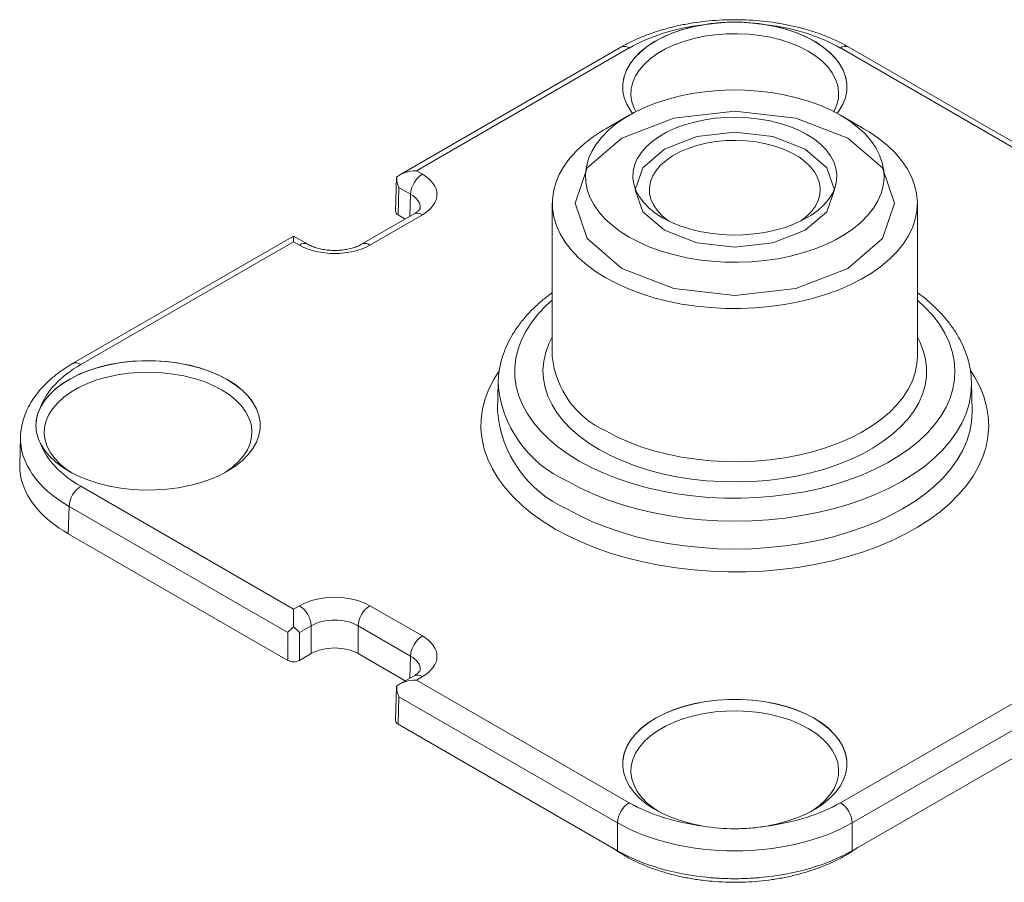
# Model space of a CAD drawing. Extents: x -6851 to -5651, y -4822 to -3991.
# Drawn here: x -5988 to -5956, y -4296 to -4268 of the extents above; entities that cross this region are included whole.
import ezdxf

# ---------------------------------------------------------------- set-up
doc = ezdxf.new("R2010")
doc.units = 0
doc.header["$LTSCALE"] = 0.33
doc.header["$MEASUREMENT"] = 0
doc.layers.add('7', color=9, linetype='CONTINUOUS')

msp = doc.modelspace()

# ---------------------------------------------------------------- linework, layer by layer
at = {"layer": '7', "lineweight": 9}
for p, q in [((-5968.3908, -4268.9662), (-5975.5106, -4273.0764)), ((-5968.1236, -4268.9926), (-5974.9762, -4272.9486)), ((-5954.469, -4272.9486), (-5961.3216, -4268.9926)), ((-5953.9346, -4273.0764), (-5961.0544, -4268.9662)), ((-5968.1247, -4271.1585), (-5968.8807, -4271.5951)), ((-5960.5646, -4271.5951), (-5961.3206, -4271.1585)), ((-5974.9762, -4272.9486), (-5974.787, -4273.0578)), ((-5975.6144, -4273.1485), (-5975.6479, -4274.2552)), ((-5975.543, -4273.4865), (-5975.5696, -4274.3669)), ((-5975.1649, -4273.7047), (-5975.543, -4273.4865)), ((-5975.1864, -4274.4165), (-5975.1649, -4273.7047)), ((-5970.602, -4273.9947), (-5970.602, -4278.9286)), ((-5958.8432, -4278.9286), (-5958.8432, -4273.9947)), ((-5975.0543, -4274.3402), (-5976.7441, -4275.3157)), ((-5974.787, -4274.3666), (-5976.4768, -4275.3421)), ((-5975.3351, -4274.5023), (-5975.5696, -4274.3669)), ((-5978.9333, -4275.0522), (-5986.0531, -4279.1624)), ((-5978.9333, -4275.233), (-5985.7859, -4279.1889)), ((-5978.4769, -4275.3157), (-5978.9333, -4275.0522)), ((-5978.7442, -4275.3421), (-5978.9333, -4275.233)), ((-5972.3477, -4279.781), (-5972.3667, -4280.6689)), ((-5957.0975, -4279.781), (-5957.0987, -4279.74)), ((-5957.0785, -4280.6689), (-5957.0975, -4279.781)), ((-5972.3667, -4280.6689), (-5972.367, -4280.6836)), ((-5980.0077, -4281.1818), (-5980.0076, -4281.178)), ((-5987.7283, -4281.5241), (-5987.755, -4282.4076)), ((-5987.7558, -4282.4615), (-5987.7508, -4282.4078)), ((-5985.7859, -4283.1156), (-5978.9333, -4287.0715)), ((-5986.1638, -4283.7625), (-5986.1904, -4284.643)), ((-5979.1222, -4287.8275), (-5986.1638, -4283.7625)), ((-5979.1222, -4288.7234), (-5986.1904, -4284.643)), ((-5978.9333, -4287.0715), (-5978.7442, -4286.9623)), ((-5976.4768, -4286.9623), (-5974.787, -4287.9378)), ((-5979.1222, -4288.7234), (-5979.1222, -4287.8275)), ((-5978.3663, -4287.6093), (-5978.7444, -4287.8275)), ((-5978.7444, -4287.8275), (-5978.7444, -4288.7234)), ((-5978.3663, -4288.5051), (-5978.3663, -4287.6093)), ((-5975.1649, -4288.5848), (-5976.8547, -4287.6093)), ((-5976.8547, -4287.6093), (-5976.8547, -4288.5051)), ((-5978.3663, -4288.5051), (-5978.7444, -4288.7234)), ((-5975.3351, -4289.3824), (-5976.8547, -4288.5051)), ((-5975.1864, -4289.2965), (-5975.1649, -4288.5848)), ((-5975.0543, -4289.2202), (-5975.5106, -4289.4837)), ((-5974.787, -4289.2467), (-5974.9762, -4289.3559)), ((-5974.9762, -4289.3559), (-5968.1236, -4293.3118)), ((-5961.3216, -4293.3118), (-5954.469, -4289.3559)), ((-5975.6144, -4289.5558), (-5975.6479, -4290.6625)), ((-5975.543, -4289.8938), (-5975.5696, -4290.7743)), ((-5968.5015, -4293.9588), (-5975.543, -4289.8938)), ((-5953.9022, -4289.8938), (-5960.9437, -4293.9588)), ((-5968.5015, -4294.8546), (-5975.5696, -4290.7743)), ((-5953.8756, -4290.7743), (-5960.9437, -4294.8546)), ((-5968.5015, -4294.8546), (-5968.5015, -4293.9588)), ((-5960.9437, -4293.9588), (-5960.9437, -4294.8546))]:
    msp.add_line(p, q, dxfattribs=at)
at = {"layer": '7', "lineweight": 9, "flags": 128}
for points in [[(-5968.3347, -4270.2726), (-5968.3301, -4270.1378), (-5968.2905, -4269.9207), (-5968.2119, -4269.7072), (-5968.0951, -4269.4996), (-5967.9413, -4269.3002), (-5967.7522, -4269.1111), (-5967.53, -4268.9345), (-5967.277, -4268.7723), (-5966.996, -4268.6262), (-5966.6901, -4268.4979), (-5966.3626, -4268.3888), (-5966.0172, -4268.3), (-5965.6576, -4268.2326), (-5965.2877, -4268.1872), (-5964.9117, -4268.1644), (-5964.5336, -4268.1644), (-5964.1575, -4268.1872), (-5963.7876, -4268.2326), (-5963.428, -4268.3), (-5963.0826, -4268.3888), (-5962.7551, -4268.4979), (-5962.4492, -4268.6262), (-5962.1682, -4268.7723), (-5961.9152, -4268.9345), (-5961.693, -4269.1111), (-5961.5039, -4269.3002), (-5961.3501, -4269.4996), (-5961.2333, -4269.7072), (-5961.1547, -4269.9207), (-5961.1151, -4270.1378), (-5961.1105, -4270.2726)], [(-5968.0173, -4271.0984), (-5968.0818, -4271.0102), (-5968.2014, -4270.8051), (-5968.2836, -4270.5939), (-5968.3274, -4270.379), (-5968.3324, -4270.1626), (-5968.2985, -4269.947), (-5968.2261, -4269.7346), (-5968.1159, -4269.5277), (-5967.9692, -4269.3286), (-5967.7875, -4269.1392), (-5967.5728, -4268.9618), (-5967.3274, -4268.7981), (-5967.054, -4268.6501), (-5966.7554, -4268.5192), (-5966.4349, -4268.4068), (-5966.096, -4268.3142), (-5965.7423, -4268.2425)], [(-5963.7029, -4268.2425), (-5963.3492, -4268.3142), (-5963.0103, -4268.4068), (-5962.6898, -4268.5192), (-5962.3913, -4268.6501), (-5962.1178, -4268.7981), (-5961.8724, -4268.9618), (-5961.6577, -4269.1392), (-5961.476, -4269.3286), (-5961.3293, -4269.5277), (-5961.2191, -4269.7346), (-5961.1467, -4269.947), (-5961.1128, -4270.1626), (-5961.1178, -4270.379), (-5961.1616, -4270.5939), (-5961.2438, -4270.8051), (-5961.3634, -4271.0102), (-5961.4279, -4271.0984)], [(-5961.5328, -4271.0431), (-5961.5248, -4271.0282), (-5961.4373, -4270.8252), (-5961.3884, -4270.618), (-5961.3786, -4270.409), (-5961.408, -4270.2006), (-5961.4763, -4269.9953), (-5961.5826, -4269.7954), (-5961.7257, -4269.6033), (-5961.904, -4269.4213), (-5962.1153, -4269.2514), (-5962.3572, -4269.0958), (-5962.6268, -4268.9562), (-5962.921, -4268.8342), (-5963.2363, -4268.7313), (-5963.569, -4268.6486), (-5963.9153, -4268.5873), (-5964.271, -4268.5478), (-5964.632, -4268.5309), (-5964.9941, -4268.5365), (-5965.353, -4268.5648), (-5965.7045, -4268.6152), (-5966.0445, -4268.6873), (-5966.369, -4268.7802), (-5966.6742, -4268.8929), (-5966.9565, -4269.0239), (-5967.2126, -4269.1717), (-5967.4396, -4269.3347), (-5967.6346, -4269.5109), (-5967.7956, -4269.6982), (-5967.9205, -4269.8945), (-5968.0079, -4270.0974), (-5968.0568, -4270.3046), (-5968.0666, -4270.5136), (-5968.0372, -4270.722), (-5967.9689, -4270.9274), (-5967.9124, -4271.0431)], [(-5968.1241, -4275.0854), (-5967.8055, -4275.2536), (-5967.4621, -4275.4045), (-5967.0966, -4275.5371), (-5966.712, -4275.6502), (-5966.3114, -4275.743), (-5965.898, -4275.8146), (-5965.4751, -4275.8646), (-5965.0462, -4275.8925), (-5964.6147, -4275.8981), (-5964.184, -4275.8813), (-5963.7577, -4275.8424), (-5963.3391, -4275.7815), (-5962.9317, -4275.6992), (-5962.5387, -4275.5961), (-5962.1633, -4275.4732), (-5961.8085, -4275.3313), (-5961.4771, -4275.1716), (-5961.1719, -4274.9954), (-5960.8953, -4274.8041), (-5960.6495, -4274.5993), (-5960.4365, -4274.3825), (-5960.258, -4274.1557), (-5960.1154, -4273.9205), (-5960.0099, -4273.6788), (-5959.9424, -4273.4327), (-5959.9134, -4273.1841), (-5959.9231, -4272.935), (-5959.9714, -4272.6874), (-5960.058, -4272.4433), (-5960.1821, -4272.2046), (-5960.3428, -4271.9733), (-5960.5388, -4271.7513), (-5960.7684, -4271.5403), (-5961.0299, -4271.3421), (-5961.3211, -4271.1582), (-5961.6397, -4270.99), (-5961.9831, -4270.8391), (-5962.3486, -4270.7065), (-5962.7332, -4270.5934), (-5963.1338, -4270.5006), (-5963.5472, -4270.429), (-5963.9701, -4270.379), (-5964.399, -4270.3511), (-5964.8305, -4270.3455), (-5965.2612, -4270.3623), (-5965.6875, -4270.4012), (-5966.1061, -4270.4621), (-5966.5135, -4270.5444), (-5966.9065, -4270.6475), (-5967.2819, -4270.7704), (-5967.6367, -4270.9123), (-5967.9681, -4271.072), (-5968.2733, -4271.2482), (-5968.5499, -4271.4395), (-5968.7957, -4271.6443), (-5969.0087, -4271.8611), (-5969.1873, -4272.0879), (-5969.3298, -4272.3231), (-5969.4353, -4272.5648), (-5969.5028, -4272.8109), (-5969.5318, -4273.0595), (-5969.5222, -4273.3086), (-5969.4738, -4273.5562), (-5969.3872, -4273.8003), (-5969.2631, -4274.039), (-5969.1024, -4274.2703), (-5968.9064, -4274.4923), (-5968.6768, -4274.7033), (-5968.4153, -4274.9015), (-5968.1241, -4275.0854)], [(-5968.3607, -4276.0949), (-5969.476, -4275.1313), (-5969.8676, -4273.9947), (-5969.476, -4272.858), (-5968.3607, -4271.8944), (-5966.6915, -4271.2506), (-5964.7226, -4271.0245), (-5962.7537, -4271.2506), (-5961.0845, -4271.8944), (-5959.9692, -4272.858), (-5959.5776, -4273.9947), (-5959.9692, -4275.1313), (-5961.0845, -4276.0949), (-5962.7537, -4276.7387), (-5964.7226, -4276.9648), (-5966.6915, -4276.7387), (-5968.3607, -4276.0949)], [(-5967.047, -4274.4636), (-5966.782, -4274.6008), (-5966.493, -4274.7207), (-5966.1831, -4274.8218), (-5965.8562, -4274.903), (-5965.5159, -4274.9633), (-5965.1664, -4275.0021), (-5964.8116, -4275.0187), (-5964.4558, -4275.0132), (-5964.1032, -4274.9854), (-5963.7578, -4274.9358), (-5963.4237, -4274.865), (-5963.1048, -4274.7737), (-5962.8049, -4274.663), (-5962.5275, -4274.5343), (-5962.2758, -4274.389), (-5962.0528, -4274.2289), (-5961.8611, -4274.0557), (-5961.703, -4273.8717), (-5961.5803, -4273.6788), (-5961.4944, -4273.4794), (-5961.4463, -4273.2758), (-5961.4367, -4273.0704), (-5961.4656, -4272.8656), (-5961.5326, -4272.6638), (-5961.6371, -4272.4674), (-5961.7778, -4272.2787), (-5961.9529, -4272.0998), (-5962.1606, -4271.9329), (-5962.3983, -4271.78), (-5962.6632, -4271.6428), (-5962.9523, -4271.5229), (-5963.2621, -4271.4218), (-5963.5891, -4271.3406), (-5963.9293, -4271.2803), (-5964.2788, -4271.2416), (-5964.6336, -4271.2249), (-5964.9894, -4271.2304), (-5965.3421, -4271.2582), (-5965.6875, -4271.3078), (-5966.0215, -4271.3786), (-5966.3404, -4271.4699), (-5966.6403, -4271.5806), (-5966.9177, -4271.7093), (-5967.1694, -4271.8546), (-5967.3924, -4272.0147), (-5967.5841, -4272.1879), (-5967.7422, -4272.3719), (-5967.865, -4272.5648), (-5967.9509, -4272.7642), (-5967.9989, -4272.9678), (-5968.0085, -4273.1732), (-5967.9797, -4273.378), (-5967.9126, -4273.5798), (-5967.8081, -4273.7762), (-5967.6675, -4273.9649), (-5967.4923, -4274.1438), (-5967.2846, -4274.3107), (-5967.047, -4274.4636)], [(-5968.8807, -4271.5951), (-5968.9639, -4271.6441), (-5969.2817, -4271.8515), (-5969.5691, -4272.0732), (-5969.8243, -4272.3076), (-5970.0455, -4272.5533), (-5970.2313, -4272.8085), (-5970.3805, -4273.0717), (-5970.492, -4273.341), (-5970.5651, -4273.6147), (-5970.5993, -4273.8908), (-5970.5944, -4274.1677), (-5970.5504, -4274.4434), (-5970.4677, -4274.7161), (-5970.3467, -4274.9841), (-5970.1883, -4275.2454), (-5969.9935, -4275.4984), (-5969.7636, -4275.7415), (-5969.5002, -4275.9728), (-5969.205, -4276.1911), (-5968.88, -4276.3947)], [(-5968.88, -4276.3947), (-5968.5273, -4276.5823), (-5968.1493, -4276.7527), (-5967.7485, -4276.9048), (-5967.3275, -4277.0375), (-5966.8892, -4277.1499), (-5966.4365, -4277.2414), (-5965.9724, -4277.3112), (-5965.4999, -4277.359), (-5965.0223, -4277.3844), (-5964.5427, -4277.3872), (-5964.0643, -4277.3675), (-5963.5903, -4277.3253), (-5963.1238, -4277.2609), (-5962.668, -4277.1748), (-5962.2258, -4277.0675), (-5961.8002, -4276.9398), (-5961.3941, -4276.7925), (-5961.0102, -4276.6266), (-5960.6509, -4276.4431), (-5960.3187, -4276.2434), (-5960.0159, -4276.0287), (-5959.7444, -4275.8005), (-5959.506, -4275.5602), (-5959.3023, -4275.3095), (-5959.1347, -4275.0501), (-5959.0042, -4274.7836), (-5958.9119, -4274.5119), (-5958.8582, -4274.2368), (-5958.8435, -4273.9601), (-5958.8679, -4273.6835), (-5958.9314, -4273.4091), (-5959.0333, -4273.1385), (-5959.1731, -4272.8737), (-5959.3499, -4272.6163), (-5959.5624, -4272.368), (-5959.8092, -4272.1306), (-5960.0887, -4271.9056), (-5960.3991, -4271.6946), (-5960.5646, -4271.5951)], [(-5966.9903, -4274.8673), (-5967.6855, -4274.2667), (-5967.9296, -4273.5582), (-5967.6855, -4272.8498), (-5966.9903, -4272.2491), (-5965.9499, -4271.8478), (-5964.7226, -4271.7069), (-5963.4954, -4271.8478), (-5962.4549, -4272.2491), (-5961.7598, -4272.8498), (-5961.5157, -4273.5582), (-5961.7598, -4274.2667), (-5962.4549, -4274.8673), (-5963.4954, -4275.2687), (-5964.7226, -4275.4096), (-5965.9499, -4275.2687), (-5966.9903, -4274.8673)], [(-5962.6037, -4274.5725), (-5962.417, -4274.4263), (-5962.2553, -4274.2628), (-5962.1283, -4274.0894), (-5962.0377, -4273.9086), (-5961.9848, -4273.7228), (-5961.9703, -4273.5347), (-5961.9944, -4273.3469), (-5962.0569, -4273.1621), (-5962.1567, -4272.9829), (-5962.2926, -4272.8118), (-5962.4626, -4272.6511), (-5962.6643, -4272.5031), (-5962.8949, -4272.37), (-5963.1512, -4272.2536), (-5963.4295, -4272.1554), (-5963.726, -4272.077), (-5964.0365, -4272.0193), (-5964.3566, -4271.9833), (-5964.6818, -4271.9693), (-5965.0076, -4271.9777), (-5965.3294, -4272.0083), (-5965.6427, -4272.0606), (-5965.9431, -4272.1339), (-5966.2264, -4272.2272), (-5966.4885, -4272.3393), (-5966.7258, -4272.4684), (-5966.9351, -4272.6128), (-5967.1132, -4272.7705), (-5967.2578, -4272.9393), (-5967.3669, -4273.1167), (-5967.4388, -4273.3004), (-5967.4725, -4273.4876), (-5967.4677, -4273.6759), (-5967.4243, -4273.8625), (-5967.343, -4274.0448), (-5967.225, -4274.2203), (-5967.0718, -4274.3865), (-5966.8856, -4274.5411), (-5966.8415, -4274.5725)], [(-5978.9333, -4275.233), (-5978.9333, -4275.1546), (-5978.9333, -4275.097), (-5978.9333, -4275.0624), (-5978.9333, -4275.0522)], [(-5970.602, -4277.1177), (-5970.786, -4277.2837), (-5971.041, -4277.548), (-5971.2615, -4277.8224), (-5971.4463, -4278.1055), (-5971.5944, -4278.3957), (-5971.7049, -4278.6915), (-5971.7773, -4278.9911), (-5971.8112, -4279.293), (-5971.8063, -4279.5955), (-5971.7628, -4279.897), (-5971.6808, -4280.1958), (-5971.5608, -4280.4903), (-5971.4035, -4280.7789), (-5971.2097, -4281.06), (-5970.9804, -4281.3321), (-5970.717, -4281.5936), (-5970.4208, -4281.8432), (-5970.0935, -4282.0795), (-5969.7369, -4282.3012)], [(-5969.7369, -4282.3012), (-5969.3529, -4282.507), (-5968.9436, -4282.696), (-5968.5112, -4282.867), (-5968.0582, -4283.019), (-5967.5869, -4283.1514), (-5967.1, -4283.2633), (-5966.6001, -4283.3541), (-5966.09, -4283.4234), (-5965.5724, -4283.4707), (-5965.0501, -4283.4958), (-5964.5261, -4283.4986), (-5964.0031, -4283.4791), (-5963.4841, -4283.4373), (-5962.9718, -4283.3734), (-5962.4691, -4283.288), (-5961.9787, -4283.1813), (-5961.5032, -4283.054), (-5961.0454, -4282.9068), (-5960.6076, -4282.7404), (-5960.1924, -4282.5559), (-5959.8018, -4282.3542), (-5959.4382, -4282.1363), (-5959.1034, -4281.9036), (-5958.7993, -4281.6572), (-5958.5275, -4281.3985), (-5958.2896, -4281.1289), (-5958.0868, -4280.85), (-5957.9203, -4280.5631), (-5957.7909, -4280.2699), (-5957.6993, -4279.972), (-5957.6462, -4279.6711), (-5957.6316, -4279.3686), (-5957.6558, -4279.0664), (-5957.7186, -4278.7661), (-5957.8197, -4278.4692), (-5957.9584, -4278.1775), (-5958.1341, -4277.8924), (-5958.3458, -4277.6157), (-5958.5923, -4277.3487), (-5958.8432, -4277.1177)], [(-5970.602, -4278.3099), (-5970.7114, -4278.5291), (-5970.8132, -4278.8065), (-5970.8765, -4279.0878), (-5970.901, -4279.371), (-5970.8863, -4279.6545), (-5970.8327, -4279.9364), (-5970.7404, -4280.215), (-5970.6101, -4280.4884), (-5970.4426, -4280.7551), (-5970.2389, -4281.0131), (-5970.0004, -4281.2611), (-5969.7285, -4281.4973), (-5969.4249, -4281.7203), (-5969.0916, -4281.9286)], [(-5969.0916, -4281.9286), (-5968.7306, -4282.121), (-5968.3444, -4282.2963), (-5967.9352, -4282.4533), (-5967.5057, -4282.591), (-5967.0587, -4282.7086), (-5966.5968, -4282.8053), (-5966.1231, -4282.8805), (-5965.6406, -4282.9337), (-5965.1522, -4282.9647), (-5964.6612, -4282.9732), (-5964.1705, -4282.9591), (-5963.6833, -4282.9225), (-5963.2027, -4282.8637), (-5962.7317, -4282.7831), (-5962.2733, -4282.6811), (-5961.8304, -4282.5584), (-5961.4057, -4282.4158), (-5961.002, -4282.2541), (-5960.6219, -4282.0745), (-5960.2676, -4281.878), (-5959.9416, -4281.6658), (-5959.6457, -4281.4394), (-5959.382, -4281.2001), (-5959.152, -4280.9495), (-5958.9573, -4280.6891), (-5958.799, -4280.4206), (-5958.6781, -4280.1458), (-5958.5955, -4279.8662), (-5958.5516, -4279.5837), (-5958.5467, -4279.3001), (-5958.5809, -4279.0172), (-5958.6539, -4278.7367), (-5958.7652, -4278.4605), (-5958.8432, -4278.3099)], [(-5968.88, -4281.3286), (-5968.5273, -4281.5163), (-5968.1493, -4281.6867), (-5967.7485, -4281.8387), (-5967.3275, -4281.9714), (-5966.8892, -4282.0839), (-5966.4365, -4282.1753), (-5965.9724, -4282.2452), (-5965.4999, -4282.2929), (-5965.0223, -4282.3183), (-5964.5427, -4282.3211), (-5964.0643, -4282.3014), (-5963.5903, -4282.2592), (-5963.1238, -4282.1948), (-5962.668, -4282.1087), (-5962.2258, -4282.0015), (-5961.8002, -4281.8738), (-5961.3941, -4281.7264), (-5961.0102, -4281.5605), (-5960.6509, -4281.3771), (-5960.3187, -4281.1773), (-5960.0159, -4280.9626), (-5959.7444, -4280.7344), (-5959.506, -4280.4941), (-5959.3023, -4280.2435), (-5959.1347, -4279.984), (-5959.0042, -4279.7176), (-5958.9119, -4279.4459), (-5958.8582, -4279.1707), (-5958.8432, -4278.9286)], [(-5987.2319, -4281.1818), (-5987.2273, -4281.0469), (-5987.1877, -4280.8298), (-5987.1091, -4280.6163), (-5986.9923, -4280.4087), (-5986.8385, -4280.2093), (-5986.6494, -4280.0202), (-5986.4272, -4279.8436), (-5986.1742, -4279.6814), (-5985.8932, -4279.5354), (-5985.5873, -4279.4071), (-5985.2598, -4279.2979), (-5984.9144, -4279.2091), (-5984.5548, -4279.1417), (-5984.1849, -4279.0963), (-5983.8089, -4279.0735), (-5983.4307, -4279.0735), (-5983.0547, -4279.0963), (-5982.6848, -4279.1417), (-5982.3252, -4279.2091), (-5981.9798, -4279.2979), (-5981.6523, -4279.4071), (-5981.3464, -4279.5354), (-5981.0654, -4279.6814), (-5980.8124, -4279.8436), (-5980.5902, -4280.0202), (-5980.4011, -4280.2093), (-5980.2473, -4280.4087), (-5980.1305, -4280.6163), (-5980.0519, -4280.8298), (-5980.0123, -4281.0469), (-5980.0077, -4281.1818)], [(-5987.0854, -4280.5636), (-5986.961, -4280.3594), (-5986.8007, -4280.1637), (-5986.6061, -4279.9787), (-5986.3793, -4279.8064), (-5986.1228, -4279.6485), (-5985.8394, -4279.5068), (-5985.532, -4279.3829), (-5985.204, -4279.278), (-5984.859, -4279.1933), (-5984.5006, -4279.1297), (-5984.1327, -4279.0879), (-5983.7593, -4279.0683), (-5983.3844, -4279.0712), (-5983.0121, -4279.0965), (-5982.6462, -4279.1439), (-5982.2909, -4279.213), (-5981.9499, -4279.303), (-5981.6269, -4279.4128), (-5981.3253, -4279.5414), (-5981.0485, -4279.6874), (-5980.7993, -4279.8492), (-5980.5806, -4280.0249), (-5980.3945, -4280.2129), (-5980.2433, -4280.4109), (-5980.1283, -4280.6169), (-5980.051, -4280.8287), (-5980.0122, -4281.044), (-5980.0122, -4281.2604), (-5980.051, -4281.4757), (-5980.1283, -4281.6875), (-5980.2433, -4281.8935), (-5980.3945, -4282.0916), (-5980.5806, -4282.2795), (-5980.7993, -4282.4553), (-5981.0485, -4282.617), (-5981.3253, -4282.763), (-5981.6269, -4282.8916), (-5981.9499, -4283.0015), (-5982.2909, -4283.0914), (-5982.6462, -4283.1605), (-5983.0121, -4283.2079), (-5983.3844, -4283.2332), (-5983.7593, -4283.2361), (-5984.1327, -4283.2165), (-5984.5006, -4283.1747), (-5984.859, -4283.1111), (-5985.204, -4283.0264), (-5985.532, -4282.9216), (-5985.8394, -4282.7976), (-5986.1228, -4282.6559), (-5986.3793, -4282.4981), (-5986.6061, -4282.3257), (-5986.8007, -4282.1407), (-5986.961, -4281.9451), (-5987.0854, -4281.7409)], [(-5981.1635, -4282.6814), (-5981.1298, -4282.66), (-5980.9029, -4282.4971), (-5980.7078, -4282.3209), (-5980.5469, -4282.1335), (-5980.4219, -4281.9373), (-5980.3345, -4281.7343), (-5980.2856, -4281.5272), (-5980.2758, -4281.3181), (-5980.3052, -4281.1097), (-5980.3735, -4280.9044), (-5980.4798, -4280.7045), (-5980.6229, -4280.5124), (-5980.8012, -4280.3304), (-5981.0125, -4280.1606), (-5981.2544, -4280.0049), (-5981.524, -4279.8653), (-5981.8182, -4279.7433), (-5982.1335, -4279.6404), (-5982.4662, -4279.5577), (-5982.8125, -4279.4964), (-5983.1682, -4279.457), (-5983.5292, -4279.44), (-5983.8913, -4279.4457), (-5984.2502, -4279.4739), (-5984.6017, -4279.5243), (-5984.9417, -4279.5965), (-5985.2662, -4279.6894), (-5985.5714, -4279.802), (-5985.8537, -4279.933), (-5986.1098, -4280.0808), (-5986.3367, -4280.2438), (-5986.5318, -4280.42), (-5986.6928, -4280.6073), (-5986.8177, -4280.8036), (-5986.9051, -4281.0065), (-5986.954, -4281.2137), (-5986.9638, -4281.4227), (-5986.9344, -4281.6311), (-5986.8661, -4281.8365), (-5986.7598, -4282.0364), (-5986.6167, -4282.2285), (-5986.4384, -4282.4105), (-5986.2271, -4282.5803), (-5986.0761, -4282.6814)], [(-5972.3333, -4279.4227), (-5972.4882, -4279.6699), (-5972.6468, -4279.9827), (-5972.7677, -4280.3011), (-5972.8503, -4280.6236), (-5972.8941, -4280.9485), (-5972.899, -4281.2745), (-5972.8649, -4281.5998), (-5972.792, -4281.923), (-5972.6806, -4282.2426), (-5972.5314, -4282.5569), (-5972.3449, -4282.8646), (-5972.1221, -4283.1641), (-5971.864, -4283.454), (-5971.5719, -4283.7329), (-5971.2472, -4283.9996), (-5970.8913, -4284.2527), (-5970.5061, -4284.491)], [(-5970.5061, -4284.491), (-5970.0933, -4284.7133), (-5969.6549, -4284.9188), (-5969.193, -4285.1062), (-5968.7098, -4285.2749), (-5968.2077, -4285.4238), (-5967.6889, -4285.5525), (-5967.1559, -4285.6601), (-5966.6114, -4285.7463), (-5966.0578, -4285.8106), (-5965.498, -4285.8526), (-5964.9344, -4285.8723), (-5964.3698, -4285.8695), (-5963.8068, -4285.8442), (-5963.2483, -4285.7966), (-5962.6968, -4285.7268), (-5962.1549, -4285.6352), (-5961.6252, -4285.5222), (-5961.1104, -4285.3885), (-5960.6127, -4285.2345), (-5960.1346, -4285.0611), (-5959.6784, -4284.8691), (-5959.2462, -4284.6593), (-5958.8402, -4284.4328), (-5958.4621, -4284.1907), (-5958.1139, -4283.9341), (-5957.7972, -4283.6643), (-5957.5135, -4283.3825), (-5957.2641, -4283.0901), (-5957.0503, -4282.7884), (-5956.873, -4282.4789), (-5956.7332, -4282.1631), (-5956.6314, -4281.8425), (-5956.5682, -4281.5186), (-5956.5438, -4281.193), (-5956.5584, -4280.8671), (-5956.612, -4280.5426), (-5956.7041, -4280.2211), (-5956.8345, -4279.9039), (-5957.0025, -4279.5927), (-5957.136, -4279.3878)], [(-5970.1148, -4282.9481), (-5969.7164, -4283.1623), (-5969.2925, -4283.3595), (-5968.8454, -4283.5387), (-5968.3772, -4283.699), (-5967.8904, -4283.8397), (-5967.3875, -4283.96), (-5966.871, -4284.0592), (-5966.3436, -4284.1369), (-5965.8079, -4284.1927), (-5965.2666, -4284.2263), (-5964.7226, -4284.2375), (-5964.1786, -4284.2263), (-5963.6374, -4284.1927), (-5963.1017, -4284.1369), (-5962.5742, -4284.0592), (-5962.0577, -4283.96), (-5961.5548, -4283.8397), (-5961.068, -4283.699), (-5960.5998, -4283.5387), (-5960.1527, -4283.3595), (-5959.7288, -4283.1623), (-5959.3304, -4282.9481), (-5958.9595, -4282.7181), (-5958.6179, -4282.4734), (-5958.3075, -4282.2153), (-5958.0297, -4281.9451), (-5957.786, -4281.664), (-5957.5777, -4281.3737), (-5957.4058, -4281.0755), (-5957.2712, -4280.7711), (-5957.1745, -4280.4618), (-5957.1163, -4280.1493), (-5957.0969, -4279.8353), (-5957.0975, -4279.781)], [(-5970.1282, -4283.844), (-5969.7288, -4284.0587), (-5969.3039, -4284.2563), (-5968.8556, -4284.436), (-5968.3863, -4284.5968), (-5967.8983, -4284.7378), (-5967.3942, -4284.8583), (-5966.8764, -4284.9578), (-5966.3476, -4285.0357), (-5965.8106, -4285.0917), (-5965.268, -4285.1253), (-5964.7226, -4285.1366), (-5964.1772, -4285.1253), (-5963.6347, -4285.0917), (-5963.0976, -4285.0357), (-5962.5689, -4284.9578), (-5962.0511, -4284.8583), (-5961.5469, -4284.7378), (-5961.0589, -4284.5968), (-5960.5896, -4284.436), (-5960.1413, -4284.2563), (-5959.7164, -4284.0587), (-5959.317, -4283.844), (-5958.9451, -4283.6134), (-5958.6027, -4283.3681), (-5958.2915, -4283.1093), (-5958.013, -4282.8384), (-5957.7688, -4282.5567), (-5957.5599, -4282.2656), (-5957.3876, -4281.9667), (-5957.2526, -4281.6615), (-5957.1557, -4281.3515), (-5957.0974, -4281.0382), (-5957.0779, -4280.7234), (-5957.0785, -4280.6689)], [(-5978.9333, -4287.0715), (-5978.9333, -4287.1674), (-5978.9333, -4287.2771), (-5978.9333, -4287.3961), (-5978.9333, -4287.5195), (-5978.9333, -4287.6426)], [(-5968.3347, -4292.0909), (-5968.3301, -4291.956), (-5968.2905, -4291.7389), (-5968.2119, -4291.5254), (-5968.0951, -4291.3178), (-5967.9413, -4291.1184), (-5967.7522, -4290.9293), (-5967.53, -4290.7528), (-5967.277, -4290.5905), (-5966.996, -4290.4445), (-5966.6901, -4290.3162), (-5966.3626, -4290.207), (-5966.0172, -4290.1183), (-5965.6576, -4290.0508), (-5965.2877, -4290.0054), (-5964.9117, -4289.9826), (-5964.5336, -4289.9826), (-5964.1575, -4290.0054), (-5963.7876, -4290.0508), (-5963.428, -4290.1183), (-5963.0826, -4290.207), (-5962.7551, -4290.3162), (-5962.4492, -4290.4445), (-5962.1682, -4290.5905), (-5961.9152, -4290.7528), (-5961.693, -4290.9293), (-5961.5039, -4291.1184), (-5961.3501, -4291.3178), (-5961.2333, -4291.5254), (-5961.1547, -4291.7389), (-5961.1151, -4291.956), (-5961.1105, -4292.0909)], [(-5965.7423, -4294.062), (-5966.096, -4293.9902), (-5966.4349, -4293.8976), (-5966.7554, -4293.7853), (-5967.054, -4293.6544), (-5967.3274, -4293.5063), (-5967.5728, -4293.3427), (-5967.7875, -4293.1652), (-5967.9692, -4292.9759), (-5968.1159, -4292.7767), (-5968.2261, -4292.5698), (-5968.2985, -4292.3574), (-5968.3324, -4292.1419), (-5968.3274, -4291.9255), (-5968.2836, -4291.7105), (-5968.2014, -4291.4993), (-5968.0818, -4291.2942), (-5967.926, -4291.0973), (-5967.7356, -4290.9108), (-5967.5129, -4290.7368), (-5967.26, -4290.5769), (-5966.9798, -4290.4331), (-5966.6753, -4290.3068), (-5966.3498, -4290.1994), (-5966.0068, -4290.1121), (-5965.6499, -4290.0458), (-5965.283, -4290.0011), (-5964.9101, -4289.9787), (-5964.5351, -4289.9787), (-5964.1622, -4290.0011), (-5963.7954, -4290.0458), (-5963.4385, -4290.1121), (-5963.0954, -4290.1994), (-5962.7699, -4290.3068), (-5962.4654, -4290.4331), (-5962.1852, -4290.5769), (-5961.9324, -4290.7368), (-5961.7096, -4290.9108), (-5961.5192, -4291.0973), (-5961.3634, -4291.2942), (-5961.2438, -4291.4993), (-5961.1616, -4291.7105), (-5961.1178, -4291.9255), (-5961.1128, -4292.1419), (-5961.1467, -4292.3574), (-5961.2191, -4292.5698), (-5961.3293, -4292.7767), (-5961.476, -4292.9759), (-5961.6577, -4293.1652), (-5961.8724, -4293.3427), (-5962.1178, -4293.5063), (-5962.3913, -4293.6544), (-5962.6898, -4293.7853), (-5963.0103, -4293.8976), (-5963.3492, -4293.9902), (-5963.7029, -4294.062)], [(-5962.2663, -4293.5905), (-5962.2326, -4293.5691), (-5962.0057, -4293.4062), (-5961.8106, -4293.23), (-5961.6497, -4293.0427), (-5961.5248, -4292.8464), (-5961.4373, -4292.6435), (-5961.3884, -4292.4363), (-5961.3786, -4292.2273), (-5961.408, -4292.0188), (-5961.4763, -4291.8135), (-5961.5826, -4291.6136), (-5961.7257, -4291.4215), (-5961.904, -4291.2395), (-5962.1153, -4291.0697), (-5962.3572, -4290.914), (-5962.6268, -4290.7744), (-5962.921, -4290.6524), (-5963.2363, -4290.5495), (-5963.569, -4290.4669), (-5963.9153, -4290.4055), (-5964.271, -4290.3661), (-5964.632, -4290.3491), (-5964.9941, -4290.3548), (-5965.353, -4290.383), (-5965.7045, -4290.4335), (-5966.0445, -4290.5056), (-5966.369, -4290.5985), (-5966.6742, -4290.7111), (-5966.9565, -4290.8421), (-5967.2126, -4290.99), (-5967.4396, -4291.1529), (-5967.6346, -4291.3291), (-5967.7956, -4291.5164), (-5967.9205, -4291.7127), (-5968.0079, -4291.9156), (-5968.0568, -4292.1228), (-5968.0666, -4292.3318), (-5968.0372, -4292.5403), (-5967.9689, -4292.7456), (-5967.8626, -4292.9455), (-5967.7195, -4293.1376), (-5967.5412, -4293.3196), (-5967.3299, -4293.4894), (-5967.1789, -4293.5905)]]:
    msp.add_lwpolyline(points, dxfattribs=at)
at = {"layer": '7', "lineweight": 9}
for centre, radius, start, end in [((-5968.2788, -4269.1972), 0.2568, 52.81623, 115.87334), ((-5961.1665, -4269.1972), 0.2568, 64.12666, 127.18377), ((-5974.3427, -4273.7511), 0.8235, 122.65227, 176.77033), ((-5974.9422, -4274.5712), 0.2568, 52.82029, 115.86914), ((-5978.5889, -4275.5471), 0.2571, 64.40415, 127.1543), ((-5976.6319, -4275.5464), 0.2564, 52.79006, 116.16736), ((-5967.6696, -4278.6424), 2.9463, 185.57519, 245.74496), ((-5985.9411, -4279.3934), 0.2567, 52.81044, 115.89404), ((-5968.6013, -4279.5113), 3.7553, 183.98686, 246.23299), ((-5968.6051, -4280.3919), 3.7732, 184.43481, 246.19224), ((-5985.3416, -4283.8089), 0.8235, 122.65223, 176.77045), ((-5979.1885, -4287.6556), 0.8235, 3.22967, 57.34773), ((-5976.0325, -4287.6556), 0.8235, 122.65217, 176.77045), ((-5974.3427, -4288.6311), 0.8235, 122.65217, 176.77045), ((-5974.943, -4289.4596), 0.2639, 53.76705, 114.92249), ((-5967.6793, -4294.0051), 0.8235, 122.65223, 176.77045), ((-5961.7659, -4294.0051), 0.8235, 3.22955, 57.34777)]:
    msp.add_arc(centre, radius, start, end, dxfattribs=at)
for centre, major_axis, ratio, start_param, end_param in [((-5964.7226, -4270.9572), (4.8104, 0), 0.5774636, 1.7843892, 2.3560422), ((-5964.7226, -4270.9572), (4.8104, 0), 0.5774636, 0.7855505, 1.3572034), ((-5974.9762, -4273.385), (0.7559, 0), 0.5773815, 1.5707963, 2.5762143), ((-5975.9214, -4273.7122), (1.604, 0), 0.5771119, 5.4979394, 7.0684312), ((-5975.9214, -4274.1486), (1.0696, 0.0161), 0.5768486, 6.2567589, 7.0597258), ((-5975.3806, -4274.2579), (0.2673, 0), 0.5771119, 3.1241475, 3.9268385), ((-5977.6105, -4274.6873), (1.6035, 0), 0.5774636, 3.9271431, 5.4976349), ((-5982.3828, -4281.1522), (4.8119, 0), 0.5771119, 2.3563468, 2.9279998), ((-5982.3828, -4281.5887), (5.3462, -0.0161), 0.5771435, 3.1250748, 3.9285819), ((-5982.3828, -4281.1522), (4.8119, 0), 0.5771119, 3.3551855, 3.9268385), ((-5982.4092, -4282.4615), (5.3466, 0), 0.5771119, 3.292855, 3.9268385), ((-5977.6105, -4287.6171), (1.6035, 0), 0.5774636, 0.7855505, 2.3560422), ((-5977.6105, -4288.0536), (1.069, 0), 0.5877146, 0.7855505, 2.3560422), ((-5975.9214, -4288.5922), (1.604, 0), 0.5771119, 5.4979394, 7.0684312), ((-5977.6105, -4288.9417), (1.069, 0), 0.5774636, 0.7855505, 2.3560422), ((-5978.9333, -4288.6142), (0.2672, 0), 0.5774636, 3.9271431, 5.4976349), ((-5975.9214, -4289.0287), (1.0696, 0.0161), 0.5768486, 6.2567589, 7.0597258), ((-5974.9762, -4289.7923), (0.7559, 0), 0.5773815, 1.5707963, 2.5762143), ((-5975.3806, -4290.6652), (0.2673, 0), 0.5771119, 3.1241475, 3.9268385), ((-5964.7226, -4291.3473), (4.8104, 0), 0.5774636, 3.9271431, 4.4987961), ((-5964.7226, -4291.3473), (4.8104, 0), 0.5774636, 4.9259819, 5.4976349), ((-5964.7226, -4291.7837), (5.3449, 0), 0.5754134, 3.9271431, 5.4976349), ((-5964.7226, -4292.6718), (5.3449, 0), 0.5774636, 3.9271431, 4.5611578), ((-5964.7226, -4292.6718), (5.3449, 0), 0.5774636, 4.8636517, 5.4976349)]:
    msp.add_ellipse(centre, major_axis=major_axis, ratio=ratio, start_param=start_param, end_param=end_param, dxfattribs=at)
for points, knots in [([(-5961.0544, -4268.9662), (-5961.1115, -4268.9341), (-5961.2757, -4268.8418), (-5961.5643, -4268.7028), (-5961.9247, -4268.5555), (-5962.3029, -4268.4274), (-5962.696, -4268.3185), (-5963.1016, -4268.2295), (-5963.5171, -4268.1608), (-5963.94, -4268.1125), (-5964.3676, -4268.0849), (-5964.7974, -4268.0781), (-5965.2267, -4268.0921), (-5965.6529, -4268.1269), (-5966.0733, -4268.1823), (-5966.4855, -4268.2581), (-5966.8869, -4268.354), (-5967.2751, -4268.4696), (-5967.6477, -4268.6045), (-5967.9958, -4268.7555), (-5968.2395, -4268.8799), (-5968.3656, -4268.9518), (-5968.3908, -4268.9662)], [0, 0, 0, 0, 0.0286572, 0.082354, 0.1359822, 0.1895328, 0.2429923, 0.296363, 0.3496561, 0.4028882, 0.456079, 0.5092493, 0.5624211, 0.6156119, 0.6688415, 0.7221329, 0.7755082, 0.828988, 0.8825904, 0.9363272, 0.9872923, 1, 1, 1, 1]), ([(-5963.7029, -4268.2425), (-5964.0358, -4268.1859), (-5964.3754, -4268.1588), (-5964.8947, -4268.1587), (-5965.0673, -4268.1657), (-5965.4076, -4268.1934), (-5965.5759, -4268.2142), (-5965.7423, -4268.2425)], [0, 0, 0, 0, 0.5, 0.5, 0.75, 0.75, 1, 1, 1, 1]), ([(-5975.6144, -4273.1512), (-5975.6155, -4273.209), (-5975.6087, -4273.2659), (-5975.5839, -4273.3784), (-5975.5654, -4273.4343), (-5975.543, -4273.4865)], [0, 0, 0, 0, 0.5, 0.5, 1, 1, 1, 1]), ([(-5974.852, -4274.1484), (-5974.852, -4274.1485), (-5974.8519, -4274.149), (-5974.8522, -4274.1535), (-5974.8656, -4274.1821), (-5974.9026, -4274.2284), (-5974.9638, -4274.2839), (-5975.0258, -4274.3225), (-5975.0543, -4274.3402)], [0, 0, 0, 0, 0.05915918, 0.27953139, 0.47094321, 0.65036985, 0.8393355, 1, 1, 1, 1]), ([(-5976.7441, -4275.3157), (-5976.7637, -4275.3265), (-5976.8208, -4275.358), (-5976.9363, -4275.4069), (-5977.0945, -4275.4557), (-5977.2715, -4275.4919), (-5977.4612, -4275.5131), (-5977.657, -4275.5176), (-5977.8518, -4275.505), (-5978.0384, -4275.4759), (-5978.2091, -4275.4324), (-5978.3599, -4275.3778), (-5978.4383, -4275.3362), (-5978.4769, -4275.3157)], [0, 0, 0, 0, 0.0482456, 0.1402879, 0.2338811, 0.3291455, 0.4256838, 0.522992, 0.6205338, 0.7176387, 0.8137377, 0.9083646, 1, 1, 1, 1]), ([(-5970.602, -4276.875), (-5970.7005, -4276.9491), (-5970.9082, -4277.1053), (-5971.1908, -4277.3615), (-5971.4554, -4277.6381), (-5971.6874, -4277.9266), (-5971.8863, -4278.2249), (-5972.0506, -4278.5311), (-5972.1799, -4278.8433), (-5972.2728, -4279.1595), (-5972.3315, -4279.4691), (-5972.3415, -4279.6736), (-5972.3462, -4279.7712)], [0, 0, 0, 0, 0.0941295, 0.1984925, 0.3025623, 0.4061301, 0.5089664, 0.6108581, 0.7116585, 0.8113333, 0.9099853, 1, 1, 1, 1]), ([(-5957.1015, -4279.7343), (-5957.1059, -4279.6489), (-5957.1155, -4279.4579), (-5957.1717, -4279.1639), (-5957.2619, -4278.8538), (-5957.3866, -4278.5488), (-5957.5445, -4278.2497), (-5957.7354, -4277.9577), (-5957.959, -4277.6743), (-5958.2136, -4277.4003), (-5958.5015, -4277.1393), (-5958.7129, -4276.9639), (-5958.835, -4276.8802), (-5958.8432, -4276.8746)], [0, 0, 0, 0, 0.0797534, 0.1781806, 0.2769261, 0.3763337, 0.4766523, 0.5780102, 0.6804095, 0.7837448, 0.8878397, 0.9924893, 1, 1, 1, 1]), ([(-5986.0531, -4279.1624), (-5986.109, -4279.1956), (-5986.27, -4279.291), (-5986.5174, -4279.462), (-5986.7849, -4279.6799), (-5987.0228, -4279.9129), (-5987.229, -4280.159), (-5987.4016, -4280.4161), (-5987.5386, -4280.6817), (-5987.6405, -4280.9529), (-5987.7021, -4281.2271), (-5987.7299, -4281.4174), (-5987.7273, -4281.5151), (-5987.7271, -4281.5212)], [0, 0, 0, 0, 0.0570079, 0.1642317, 0.2715116, 0.3784571, 0.4846799, 0.5897372, 0.6932345, 0.7949511, 0.8949308, 0.9934894, 1, 1, 1, 1]), ([(-5987.0854, -4280.5636), (-5987.1833, -4280.7557), (-5987.2322, -4280.9528), (-5987.2323, -4281.2526), (-5987.2199, -4281.3521), (-5987.1709, -4281.548), (-5987.1344, -4281.6448), (-5987.0854, -4281.7409)], [0, 0, 0, 0, 0.5, 0.5, 0.75, 0.75, 1, 1, 1, 1]), ([(-5987.7558, -4282.4615), (-5987.7555, -4282.4874), (-5987.7548, -4282.5392), (-5987.7495, -4282.6169), (-5987.7411, -4282.6944), (-5987.7322, -4282.7526), (-5987.7263, -4282.785), (-5987.7251, -4282.7916)], [0, 0, 0, 0, 0.23492456, 0.46984947, 0.70477506, 0.93970169, 1, 1, 1, 1]), ([(-5987.6948, -4282.9264), (-5987.7011, -4282.9025), (-5987.7067, -4282.8793), (-5987.7169, -4282.8336), (-5987.7214, -4282.8117), (-5987.7251, -4282.7916)], [0, 0, 0, 0, 0.5, 0.5, 1, 1, 1, 1]), ([(-5978.9333, -4287.6426), (-5978.9715, -4287.679), (-5979.0064, -4287.7118), (-5979.07, -4287.7733), (-5979.0986, -4287.8019), (-5979.1222, -4287.8275)], [0, 0, 0, 0, 0.5, 0.5, 1, 1, 1, 1]), ([(-5978.9333, -4287.6426), (-5978.8951, -4287.679), (-5978.8602, -4287.7118), (-5978.7966, -4287.7733), (-5978.768, -4287.8019), (-5978.7444, -4287.8275)], [0, 0, 0, 0, 0.5, 0.5, 1, 1, 1, 1]), ([(-5974.852, -4289.0285), (-5974.852, -4289.0286), (-5974.8519, -4289.029), (-5974.8522, -4289.0335), (-5974.8656, -4289.0622), (-5974.9026, -4289.1084), (-5974.9638, -4289.1639), (-5975.0258, -4289.2025), (-5975.0543, -4289.2202)], [0, 0, 0, 0, 0.0591589, 0.2795316, 0.4709437, 0.6503707, 0.8393368, 1, 1, 1, 1]), ([(-5975.6144, -4289.5585), (-5975.6155, -4289.6163), (-5975.6087, -4289.6732), (-5975.5839, -4289.7857), (-5975.5654, -4289.8416), (-5975.543, -4289.8938)], [0, 0, 0, 0, 0.5, 0.5, 1, 1, 1, 1]), ([(-5965.7423, -4294.062), (-5965.4094, -4294.1185), (-5965.0699, -4294.1478), (-5964.5505, -4294.1479), (-5964.3779, -4294.1405), (-5964.0377, -4294.1117), (-5963.8694, -4294.0902), (-5963.7029, -4294.062)], [0, 0, 0, 0, 0.5, 0.5, 0.75, 0.75, 1, 1, 1, 1]), ([(-5968.6949, -4294.7429), (-5968.6107, -4294.8022), (-5968.4815, -4294.893), (-5968.2831, -4295.011), (-5968.0601, -4295.1341), (-5967.7606, -4295.278), (-5967.3893, -4295.4272), (-5967.0019, -4295.5554), (-5966.6009, -4295.6623), (-5966.189, -4295.7479), (-5965.7687, -4295.8118), (-5965.3425, -4295.8541), (-5964.9128, -4295.8746), (-5964.482, -4295.8733), (-5964.0527, -4295.8503), (-5963.6271, -4295.8055), (-5963.2078, -4295.739), (-5962.7971, -4295.651), (-5962.3972, -4295.5414), (-5962.0105, -4295.4103), (-5961.639, -4295.2581), (-5961.2867, -4295.0836), (-5960.9935, -4294.9156), (-5960.829, -4294.7973), (-5960.766, -4294.752)], [0, 0, 0, 0, 0.0409212, 0.0627301, 0.0896237, 0.1387793, 0.187851, 0.2368276, 0.2856666, 0.3343616, 0.3829291, 0.4313987, 0.4798072, 0.5281958, 0.5766066, 0.6250702, 0.6736312, 0.722334, 0.77122, 0.8203251, 0.8696723, 0.919262, 0.969055, 1, 1, 1, 1]), ([(-5965.2944, -4295.7406), (-5965.329, -4295.7384), (-5965.3674, -4295.7358), (-5965.4457, -4295.73), (-5965.4866, -4295.7267), (-5965.5277, -4295.7231)], [0, 0, 0, 0, 0.5, 0.5, 1, 1, 1, 1]), ([(-5963.9173, -4295.7231), (-5963.9588, -4295.7267), (-5963.9989, -4295.73), (-5964.0781, -4295.7359), (-5964.116, -4295.7384), (-5964.1509, -4295.7406)], [0, 0, 0, 0, 0.5, 0.5, 1, 1, 1, 1])]:
    msp.add_open_spline(points, degree=3, knots=knots, dxfattribs=at)
for points in [[(-5965.2944, -4295.7406), (-5965.1043, -4295.7524), (-5964.9137, -4295.7583), (-5964.7226, -4295.7583)], [(-5964.7226, -4295.7583), (-5964.5315, -4295.7583), (-5964.3409, -4295.7524), (-5964.1509, -4295.7406)]]:
    msp.add_open_spline(points, degree=3, dxfattribs=at)

doc.saveas('drawing.dxf')
